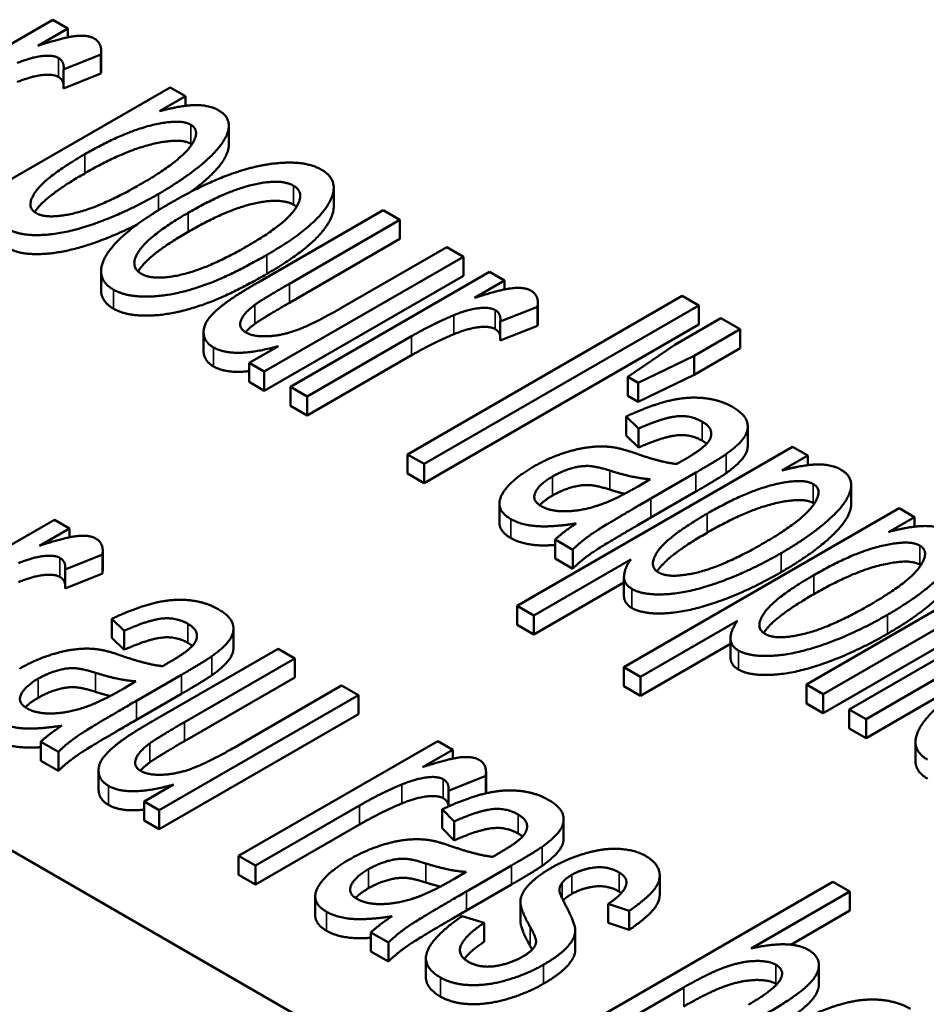
# Paper-space layout 'Layout1' of a CAD drawing. Units: inches. Extents: x 0 to 16.4, y 0 to 10.4.
# Drawn here: x 10.3 to 10.3, y 1.4 to 1.5 of the extents above; entities that cross this region are included whole.
import ezdxf

# ---------------------------------------------------------------- set-up
doc = ezdxf.new("R2010")
doc.units = ezdxf.units.IN
doc.header["$MEASUREMENT"] = 0
doc.layers.add('Viewport6ForCustomObjects_0', color=7, linetype='Continuous')
doc.layers.add('Visible (ANSI)', color=7, linetype='Continuous', lineweight=50)
doc.layers.add('Visible Narrow (ANSI)', color=7, linetype='Continuous', lineweight=35)

# ---------------------------------------------------------------- blocks, each defined once
blk = doc.blocks.new('CustomObjectsInViewport6_0')
at = {"layer": 'Visible (ANSI)'}
for p, q in [((-10013.71144, -10007.06212), (-10013.83958, -10007.1361)), ((-10013.72115, -10007.07893), (-10013.70174, -10007.06772)), ((-10013.70174, -10007.06772), (-10013.71144, -10007.06212)), ((-10013.70174, -10007.07345), (-10013.70174, -10007.06772)), ((-10013.70457, -10007.0941), (-10013.68059, -10007.0846)), ((-10013.68059, -10007.09685), (-10013.68059, -10007.0846)), ((-10013.68037, -10007.09438), (-10013.68037, -10007.08213)), ((-10013.70457, -10007.10634), (-10013.70457, -10007.0941)), ((-10013.68059, -10007.09685), (-10013.70457, -10007.10634)), ((-10013.63599, -10007.10569), (-10013.81317, -10007.20798)), ((-10013.62615, -10007.11137), (-10013.63599, -10007.10569)), ((-10013.64286, -10007.12101), (-10013.62615, -10007.11137)), ((-10013.62615, -10007.11757), (-10013.62615, -10007.11137)), ((-10013.59822, -10007.14258), (-10013.59822, -10007.13033)), ((-10011.83997, -10008.69265), (-10014.51283, -10007.14947)), ((-10013.53071, -10007.18255), (-10013.53071, -10007.1703)), ((-10013.49896, -10007.1848), (-10013.57832, -10007.23062)), ((-10013.48818, -10007.19102), (-10013.49896, -10007.1848)), ((-10013.55919, -10007.23202), (-10013.48818, -10007.19102)), ((-10013.48818, -10007.20327), (-10013.48818, -10007.19102)), ((-10013.48818, -10007.20327), (-10013.55919, -10007.24427)), ((-10013.458, -10007.20845), (-10013.52658, -10007.24804)), ((-10013.44722, -10007.21467), (-10013.458, -10007.20845)), ((-10013.57536, -10007.28865), (-10013.44722, -10007.21467)), ((-10013.44722, -10007.22692), (-10013.44722, -10007.21467)), ((-10013.68046, -10007.2363), (-10013.68046, -10007.22405)), ((-10013.43038, -10007.2244), (-10013.55852, -10007.29838)), ((-10013.42068, -10007.23), (-10013.43038, -10007.2244)), ((-10013.44722, -10007.22692), (-10013.57536, -10007.3009)), ((-10013.44008, -10007.2412), (-10013.42068, -10007.23)), ((-10013.42068, -10007.23572), (-10013.42068, -10007.23)), ((-10013.30642, -10007.2398), (-10013.4832, -10007.34186)), ((-10013.39931, -10007.25665), (-10013.39931, -10007.2444)), ((-10013.29564, -10007.24602), (-10013.30642, -10007.2398)), ((-10013.47242, -10007.34808), (-10013.29564, -10007.24602)), ((-10013.42351, -10007.25637), (-10013.39952, -10007.24688)), ((-10013.39952, -10007.25912), (-10013.39952, -10007.24688)), ((-10013.29564, -10007.25827), (-10013.29564, -10007.24602)), ((-10013.42351, -10007.26862), (-10013.42351, -10007.25637)), ((-10013.28149, -10007.25419), (-10013.31114, -10007.2713)), ((-10013.2691, -10007.26135), (-10013.28149, -10007.25419)), ((-10013.61444, -10007.27534), (-10013.61444, -10007.26309)), ((-10013.29564, -10007.25827), (-10013.47242, -10007.36033)), ((-10013.39952, -10007.25912), (-10013.42351, -10007.26862)), ((-10013.29874, -10007.27846), (-10013.2691, -10007.26135)), ((-10013.2691, -10007.27359), (-10013.2691, -10007.26135)), ((-10013.54774, -10007.3046), (-10013.48064, -10007.26586)), ((-10013.5662, -10007.27216), (-10013.58506, -10007.28305)), ((-10013.31114, -10007.2713), (-10013.34132, -10007.292)), ((-10013.2691, -10007.27359), (-10013.29874, -10007.29071)), ((-10013.58506, -10007.2953), (-10013.58506, -10007.28305)), ((-10013.58506, -10007.28305), (-10013.57536, -10007.28865)), ((-10013.48064, -10007.27811), (-10013.54774, -10007.31685)), ((-10013.33472, -10007.29581), (-10013.29874, -10007.27846)), ((-10013.29874, -10007.29071), (-10013.29874, -10007.27846)), ((-10013.57536, -10007.3009), (-10013.57536, -10007.28865)), ((-10013.57536, -10007.3009), (-10013.58506, -10007.2953)), ((-10013.34132, -10007.30424), (-10013.34132, -10007.292)), ((-10013.34132, -10007.292), (-10013.33472, -10007.29581)), ((-10013.29874, -10007.29071), (-10013.33472, -10007.30806)), ((-10013.33472, -10007.30806), (-10013.33472, -10007.29581)), ((-10013.55852, -10007.31062), (-10013.55852, -10007.29838)), ((-10013.55852, -10007.29838), (-10013.54774, -10007.3046)), ((-10013.54774, -10007.31685), (-10013.54774, -10007.3046)), ((-10013.33472, -10007.30806), (-10013.34132, -10007.30424)), ((-10013.54774, -10007.31685), (-10013.55852, -10007.31062)), ((-10013.3424, -10007.32976), (-10013.3424, -10007.31751)), ((-10013.3424, -10007.31751), (-10013.33458, -10007.32529)), ((-10013.33458, -10007.33754), (-10013.33458, -10007.32529)), ((-10013.26424, -10007.33631), (-10013.26424, -10007.32406)), ((-10013.33458, -10007.33754), (-10013.3424, -10007.32976)), ((-10013.23541, -10007.33696), (-10013.41259, -10007.43926)), ((-10013.22558, -10007.34264), (-10013.23541, -10007.33696)), ((-10013.4832, -10007.35411), (-10013.4832, -10007.34186)), ((-10013.4832, -10007.34186), (-10013.47242, -10007.34808)), ((-10013.24228, -10007.35228), (-10013.22558, -10007.34264)), ((-10013.22558, -10007.34884), (-10013.22558, -10007.34264)), ((-10013.47242, -10007.36033), (-10013.47242, -10007.34808)), ((-10013.47242, -10007.36033), (-10013.4832, -10007.35411)), ((-10013.32704, -10007.35781), (-10013.33485, -10007.36248)), ((-10013.32663, -10007.37033), (-10013.29766, -10007.35361)), ((-10013.19764, -10007.37385), (-10013.19764, -10007.3616)), ((-10013.29766, -10007.36585), (-10013.32663, -10007.38258)), ((-10013.42406, -10007.3858), (-10013.42406, -10007.37355)), ((-10013.16683, -10007.37656), (-10013.34401, -10007.47885)), ((-10013.157, -10007.38223), (-10013.16683, -10007.37656)), ((-10013.71046, -10007.38392), (-10013.8386, -10007.4579)), ((-10013.70076, -10007.38952), (-10013.71046, -10007.38392)), ((-10013.1737, -10007.39188), (-10013.157, -10007.38223)), ((-10013.157, -10007.38844), (-10013.157, -10007.38223)), ((-10013.72016, -10007.40072), (-10013.70076, -10007.38952)), ((-10013.70076, -10007.39525), (-10013.70076, -10007.38952)), ((-10013.04974, -10007.38799), (-10013.22652, -10007.49005)), ((-10013.38821, -10007.40895), (-10013.38821, -10007.3967)), ((-10013.38821, -10007.3967), (-10013.37689, -10007.40324)), ((-10013.21574, -10007.49628), (-10013.03896, -10007.39421)), ((-10013.37689, -10007.41549), (-10013.37689, -10007.40324)), ((-10013.70359, -10007.41589), (-10013.6796, -10007.4064)), ((-10013.6796, -10007.41865), (-10013.6796, -10007.4064)), ((-10013.67939, -10007.41618), (-10013.67939, -10007.40393)), ((-10013.40182, -10007.44548), (-10013.33943, -10007.40946)), ((-10013.37689, -10007.41549), (-10013.38821, -10007.40895)), ((-10013.03896, -10007.40646), (-10013.21574, -10007.50852)), ((-10013.70359, -10007.42814), (-10013.70359, -10007.41589)), ((-10013.6796, -10007.41865), (-10013.70359, -10007.42814)), ((-10013.34389, -10007.43301), (-10013.34389, -10007.42076)), ((-10013.34389, -10007.42428), (-10013.40182, -10007.45773)), ((-10013.07076, -10007.43202), (-10013.1989, -10007.506)), ((-10013.41259, -10007.4515), (-10013.41259, -10007.43926)), ((-10013.41259, -10007.43926), (-10013.40182, -10007.44548)), ((-10013.18812, -10007.51222), (-10013.05998, -10007.43824)), ((-10013.67341, -10007.45988), (-10013.67341, -10007.44763)), ((-10013.67341, -10007.44763), (-10013.66559, -10007.45541)), ((-10013.40182, -10007.45773), (-10013.40182, -10007.44548)), ((-10013.59525, -10007.46643), (-10013.59525, -10007.45419)), ((-10013.40182, -10007.45773), (-10013.41259, -10007.4515)), ((-10013.33323, -10007.48507), (-10013.27085, -10007.44906)), ((-10013.05998, -10007.45049), (-10013.18812, -10007.52447)), ((-10013.66559, -10007.46766), (-10013.67341, -10007.45988)), ((-10013.66559, -10007.46766), (-10013.66559, -10007.45541)), ((-10013.27531, -10007.4726), (-10013.27531, -10007.46035)), ((-10013.56656, -10007.467), (-10013.64592, -10007.51282)), ((-10013.55578, -10007.47323), (-10013.56656, -10007.467)), ((-10013.27531, -10007.46388), (-10013.33323, -10007.49732)), ((-10013.62679, -10007.51422), (-10013.55578, -10007.47323)), ((-10013.55578, -10007.48547), (-10013.55578, -10007.47323)), ((-10013.34401, -10007.4911), (-10013.34401, -10007.47885)), ((-10013.34401, -10007.47885), (-10013.33323, -10007.48507)), ((-10013.65764, -10007.50045), (-10013.62867, -10007.48373)), ((-10013.55578, -10007.48547), (-10013.62679, -10007.52647)), ((-10013.33323, -10007.49732), (-10013.33323, -10007.48507)), ((-10013.65805, -10007.48793), (-10013.66586, -10007.4926)), ((-10013.5256, -10007.49065), (-10013.59418, -10007.53025)), ((-10013.51482, -10007.49687), (-10013.5256, -10007.49065)), ((-10013.33323, -10007.49732), (-10013.34401, -10007.4911)), ((-10013.22652, -10007.5023), (-10013.22652, -10007.49005)), ((-10013.22652, -10007.49005), (-10013.21574, -10007.49628)), ((-10013.62867, -10007.49598), (-10013.65764, -10007.5127)), ((-10013.64296, -10007.57085), (-10013.51482, -10007.49687)), ((-10013.51482, -10007.50912), (-10013.51482, -10007.49687)), ((-10013.21574, -10007.50852), (-10013.21574, -10007.49628)), ((-10013.21574, -10007.50852), (-10013.22652, -10007.5023)), ((-10013.51482, -10007.50912), (-10013.64296, -10007.5831)), ((-10013.1989, -10007.51825), (-10013.1989, -10007.506)), ((-10013.1989, -10007.506), (-10013.18812, -10007.51222)), ((-10013.18812, -10007.52447), (-10013.18812, -10007.51222)), ((-10013.18812, -10007.52447), (-10013.1989, -10007.51825)), ((-10013.71922, -10007.53907), (-10013.71922, -10007.52682)), ((-10013.71922, -10007.52682), (-10013.7079, -10007.53336)), ((-10013.46375, -10007.52636), (-10013.59189, -10007.60034)), ((-10013.45405, -10007.53196), (-10013.46375, -10007.52636)), ((-10013.15628, -10007.53925), (-10013.15628, -10007.527)), ((-10013.7079, -10007.54561), (-10013.7079, -10007.53336)), ((-10013.47346, -10007.54316), (-10013.45405, -10007.53196)), ((-10013.45405, -10007.53769), (-10013.45405, -10007.53196)), ((-10013.7079, -10007.54561), (-10013.71922, -10007.53907)), ((-10013.68204, -10007.55754), (-10013.68204, -10007.54529)), ((-10013.45688, -10007.55833), (-10013.4329, -10007.54884)), ((-10013.4329, -10007.56006), (-10013.4329, -10007.54884)), ((-10013.43268, -10007.55861), (-10013.43268, -10007.54637)), ((-10013.63379, -10007.55436), (-10013.65266, -10007.56525)), ((-10013.45688, -10007.56848), (-10013.45688, -10007.55833)), ((-10013.65266, -10007.5775), (-10013.65266, -10007.56525)), ((-10013.65266, -10007.56525), (-10013.64296, -10007.57085)), ((-10013.58111, -10007.60656), (-10013.51401, -10007.56782)), ((-10013.64296, -10007.5831), (-10013.64296, -10007.57085)), ((-10013.46092, -10007.58256), (-10013.46092, -10007.57031)), ((-10013.46092, -10007.57031), (-10013.45311, -10007.57809)), ((-10013.64296, -10007.5831), (-10013.65266, -10007.5775)), ((-10013.51401, -10007.58007), (-10013.58111, -10007.61881)), ((-10013.45311, -10007.59034), (-10013.45311, -10007.57809)), ((-10013.38277, -10007.58911), (-10013.38277, -10007.57686)), ((-10013.45311, -10007.59034), (-10013.46092, -10007.58256)), ((-10013.59189, -10007.61258), (-10013.59189, -10007.60034)), ((-10013.59189, -10007.60034), (-10013.58111, -10007.60656)), ((-10013.44516, -10007.62313), (-10013.41619, -10007.6064)), ((-10013.58111, -10007.61881), (-10013.59189, -10007.61258)), ((-10013.58111, -10007.61881), (-10013.58111, -10007.60656)), ((-10013.44556, -10007.61061), (-10013.45338, -10007.61527)), ((-10013.41619, -10007.61865), (-10013.44516, -10007.63538)), ((-10013.20937, -10007.61706), (-10013.38614, -10007.71912)), ((-10013.3209, -10007.62529), (-10013.3209, -10007.61304)), ((-10013.19859, -10007.62329), (-10013.20937, -10007.61706)), ((-10013.26205, -10007.65993), (-10013.19859, -10007.62329)), ((-10013.19859, -10007.63553), (-10013.19859, -10007.62329)), ((-10013.54259, -10007.6386), (-10013.54259, -10007.62635)), ((-10013.41055, -10007.64204), (-10013.41055, -10007.62979)), ((-10013.35408, -10007.64347), (-10013.35408, -10007.63122)), ((-10013.35408, -10007.63122), (-10013.3406, -10007.63573)), ((-10013.3406, -10007.64798), (-10013.3406, -10007.63573)), ((-10013.19859, -10007.63553), (-10013.23655, -10007.65745)), ((-10013.43398, -10007.64343), (-10013.44812, -10007.63916)), ((-10013.43398, -10007.65568), (-10013.43398, -10007.64343)), ((-10013.3406, -10007.64798), (-10013.35408, -10007.64347)), ((-10013.50674, -10007.66175), (-10013.50674, -10007.6495)), ((-10013.50674, -10007.6495), (-10013.49542, -10007.65604)), ((-10013.37523, -10007.66062), (-10013.37523, -10007.64838)), ((-10013.49542, -10007.66828), (-10013.49542, -10007.65604)), ((-10013.49542, -10007.66828), (-10013.50674, -10007.66175)), ((-10013.47137, -10007.67839), (-10013.47137, -10007.66614)), ((-10013.21845, -10007.68285), (-10013.21845, -10007.67061)), ((-10013.37537, -10007.72535), (-10013.3053, -10007.6849))]:
    blk.add_line(p, q, dxfattribs=at)
for points in [[(-10013.6849, -10007.07418), (-10013.68881, -10007.07193), (-10013.70376, -10007.07325), (-10013.72115, -10007.07893)], [(-10013.68059, -10007.0846), (-10013.67938, -10007.07737), (-10013.6849, -10007.07418)], [(-10013.73448, -10007.09005), (-10013.72573, -10007.08639), (-10013.71144, -10007.08468), (-10013.70794, -10007.08671)], [(-10013.70794, -10007.08671), (-10013.7039, -10007.08904), (-10013.70457, -10007.0941)], [(-10013.70794, -10007.09895), (-10013.71144, -10007.09693), (-10013.72573, -10007.09864), (-10013.73448, -10007.1023)], [(-10013.70457, -10007.10368), (-10013.70505, -10007.10062), (-10013.70794, -10007.09895)], [(-10013.68037, -10007.09438), (-10013.68037, -10007.09555), (-10013.68059, -10007.09685)], [(-10013.60473, -10007.12047), (-10013.61093, -10007.11689), (-10013.62952, -10007.11736), (-10013.64286, -10007.12101)], [(-10013.6434, -10007.17422), (-10013.62508, -10007.16364), (-10013.60082, -10007.14217), (-10013.59651, -10007.12521), (-10013.60473, -10007.12047)], [(-10013.69096, -10007.14878), (-10013.66617, -10007.13447), (-10013.62966, -10007.12568), (-10013.62265, -10007.12972)], [(-10013.62265, -10007.12972), (-10013.61578, -10007.13369), (-10013.63006, -10007.15361), (-10013.65458, -10007.16776)], [(-10013.62265, -10007.14197), (-10013.62966, -10007.13793), (-10013.66617, -10007.14672), (-10013.69096, -10007.16103)], [(-10013.62204, -10007.14236), (-10013.62233, -10007.14216), (-10013.62265, -10007.14197)], [(-10013.72222, -10007.18659), (-10013.72936, -10007.18247), (-10013.71576, -10007.1631), (-10013.69096, -10007.14878)], [(-10013.57307, -10007.15524), (-10013.60002, -10007.15944), (-10013.63545, -10007.1799)], [(-10013.53857, -10007.15866), (-10013.55043, -10007.15182), (-10013.57307, -10007.15524)], [(-10013.57374, -10007.21351), (-10013.54329, -10007.19592), (-10013.52537, -10007.16629), (-10013.53857, -10007.15866)], [(-10013.65458, -10007.16776), (-10013.68018, -10007.18254), (-10013.71495, -10007.19079), (-10013.72222, -10007.18659)], [(-10013.6244, -10007.18643), (-10013.59975, -10007.1722), (-10013.56471, -10007.16426), (-10013.55649, -10007.16901)], [(-10013.55649, -10007.16901), (-10013.54855, -10007.1736), (-10013.56229, -10007.19398), (-10013.586, -10007.20767)], [(-10013.73933, -10007.19725), (-10013.73192, -10007.20153), (-10013.70174, -10007.19966), (-10013.66307, -10007.18558), (-10013.6434, -10007.17422)], [(-10013.63545, -10007.1799), (-10013.66792, -10007.19865), (-10013.68584, -10007.22813), (-10013.67237, -10007.23591)], [(-10013.55649, -10007.18126), (-10013.56471, -10007.17651), (-10013.59975, -10007.18445), (-10013.6244, -10007.19868)], [(-10013.55464, -10007.18258), (-10013.55544, -10007.18187), (-10013.55649, -10007.18126)], [(-10013.65458, -10007.22564), (-10013.6628, -10007.2209), (-10013.64893, -10007.20059), (-10013.6244, -10007.18643)], [(-10013.67237, -10007.23591), (-10013.66402, -10007.24073), (-10013.63424, -10007.23988), (-10013.5984, -10007.22774), (-10013.57374, -10007.21351)], [(-10013.586, -10007.20767), (-10013.6112, -10007.22222), (-10013.6465, -10007.23031), (-10013.65458, -10007.22564)], [(-10013.57374, -10007.22575), (-10013.5984, -10007.23999), (-10013.63424, -10007.25212), (-10013.66402, -10007.25298), (-10013.67237, -10007.24816)], [(-10013.57832, -10007.23062), (-10013.5922, -10007.23863), (-10013.59786, -10007.24268)], [(-10013.58142, -10007.24563), (-10013.57617, -10007.24182), (-10013.55919, -10007.23202)], [(-10013.67237, -10007.24816), (-10013.68046, -10007.24348), (-10013.68046, -10007.2363)], [(-10013.40384, -10007.23645), (-10013.40774, -10007.2342), (-10013.4227, -10007.23552), (-10013.44008, -10007.2412)], [(-10013.39952, -10007.24688), (-10013.39831, -10007.23964), (-10013.40384, -10007.23645)], [(-10013.59786, -10007.24268), (-10013.60648, -10007.24874), (-10013.61497, -10007.25909), (-10013.61376, -10007.26975), (-10013.6081, -10007.27302)], [(-10013.55919, -10007.24427), (-10013.57617, -10007.25407), (-10013.58142, -10007.25788)], [(-10013.58722, -10007.26345), (-10013.59207, -10007.26065), (-10013.58897, -10007.25123), (-10013.58142, -10007.24563)], [(-10013.52658, -10007.24804), (-10013.54302, -10007.25753), (-10013.56377, -10007.26547), (-10013.58236, -10007.26625), (-10013.58722, -10007.26345)], [(-10013.45342, -10007.25232), (-10013.44466, -10007.24867), (-10013.43038, -10007.24696), (-10013.42688, -10007.24898)], [(-10013.42688, -10007.24898), (-10013.42283, -10007.25131), (-10013.42351, -10007.25637)], [(-10013.58142, -10007.25788), (-10013.58521, -10007.26069), (-10013.58749, -10007.26328)], [(-10013.48064, -10007.26586), (-10013.46689, -10007.25792), (-10013.45342, -10007.25232)], [(-10013.39931, -10007.25665), (-10013.39931, -10007.25782), (-10013.39952, -10007.25912)], [(-10013.42688, -10007.26123), (-10013.43038, -10007.2592), (-10013.44466, -10007.26091), (-10013.45342, -10007.26457)], [(-10013.42351, -10007.26595), (-10013.42399, -10007.26289), (-10013.42688, -10007.26123)], [(-10013.45342, -10007.26457), (-10013.46689, -10007.27017), (-10013.48064, -10007.27811)], [(-10013.6081, -10007.27302), (-10013.5953, -10007.28041), (-10013.5662, -10007.27216)], [(-10013.58506, -10007.28832), (-10013.59991, -10007.28999), (-10013.6081, -10007.28526)], [(-10013.27408, -10007.31137), (-10013.2823, -10007.30662), (-10013.30386, -10007.3046), (-10013.3273, -10007.31051), (-10013.3424, -10007.31751)], [(-10013.27813, -10007.3417), (-10013.27018, -10007.33603), (-10013.2633, -10007.32646), (-10013.26586, -10007.31611), (-10013.27408, -10007.31137)], [(-10013.33458, -10007.32529), (-10013.31922, -10007.31845), (-10013.30117, -10007.31642), (-10013.29349, -10007.32086)], [(-10013.29349, -10007.32086), (-10013.2854, -10007.32552), (-10013.28863, -10007.33221)], [(-10013.29349, -10007.3331), (-10013.30117, -10007.32867), (-10013.31922, -10007.33069), (-10013.33458, -10007.33754)], [(-10013.28863, -10007.33221), (-10013.29093, -10007.33712), (-10013.30426, -10007.34482)], [(-10013.29068, -10007.33507), (-10013.29185, -10007.33405), (-10013.29349, -10007.3331)], [(-10013.34981, -10007.3375), (-10013.35641, -10007.33634), (-10013.37271, -10007.33782), (-10013.39252, -10007.34427), (-10013.40195, -10007.34972)], [(-10013.33674, -10007.34116), (-10013.34482, -10007.33836), (-10013.34981, -10007.3375)], [(-10013.30992, -10007.34808), (-10013.32057, -10007.34692), (-10013.33674, -10007.34116)], [(-10013.30426, -10007.34482), (-10013.30548, -10007.34552), (-10013.30992, -10007.34808)], [(-10013.29766, -10007.35361), (-10013.28325, -10007.34528), (-10013.27813, -10007.3417)], [(-10013.40195, -10007.34972), (-10013.41798, -10007.35897), (-10013.42728, -10007.37741), (-10013.41677, -10007.38348)], [(-10013.38982, -10007.3561), (-10013.38416, -10007.35283), (-10013.3719, -10007.34917), (-10013.36153, -10007.34956), (-10013.35291, -10007.35236)], [(-10013.35291, -10007.35236), (-10013.33781, -10007.35719), (-10013.32704, -10007.35781)], [(-10013.24282, -10007.40549), (-10013.2245, -10007.39491), (-10013.20025, -10007.37344), (-10013.19594, -10007.35649), (-10013.20415, -10007.35174)], [(-10013.20415, -10007.35174), (-10013.21035, -10007.34816), (-10013.22895, -10007.34863), (-10013.24228, -10007.35228)], [(-10013.3971, -10007.37523), (-10013.40343, -10007.37158), (-10013.39845, -10007.36107), (-10013.38982, -10007.3561)], [(-10013.27813, -10007.35395), (-10013.28325, -10007.35753), (-10013.29766, -10007.36585)], [(-10013.29039, -10007.38006), (-10013.26559, -10007.36574), (-10013.22908, -10007.35695), (-10013.22207, -10007.361)], [(-10013.35291, -10007.36461), (-10013.36153, -10007.36181), (-10013.3719, -10007.36142), (-10013.38416, -10007.36508), (-10013.38982, -10007.36834)], [(-10013.33485, -10007.36248), (-10013.34913, -10007.37072), (-10013.35829, -10007.37399)], [(-10013.34357, -10007.3673), (-10013.34801, -10007.36617), (-10013.35291, -10007.36461)], [(-10013.22207, -10007.361), (-10013.2152, -10007.36496), (-10013.22948, -10007.38488), (-10013.25401, -10007.39904)], [(-10013.38982, -10007.36834), (-10013.39514, -10007.37141), (-10013.39813, -10007.37459)], [(-10013.37689, -10007.40324), (-10013.3715, -10007.39779), (-10013.35681, -10007.38776), (-10013.32663, -10007.37033)], [(-10013.22207, -10007.37324), (-10013.22908, -10007.3692), (-10013.26559, -10007.37799), (-10013.29039, -10007.3923)], [(-10013.35829, -10007.37399), (-10013.37015, -10007.37819), (-10013.3909, -10007.37881), (-10013.3971, -10007.37523)], [(-10013.22146, -10007.37363), (-10013.22175, -10007.37343), (-10013.22207, -10007.37324)], [(-10013.41677, -10007.38348), (-10013.4103, -10007.38721), (-10013.39077, -10007.38885), (-10013.3746, -10007.38636)], [(-10013.32663, -10007.38258), (-10013.35681, -10007.4), (-10013.3715, -10007.41004), (-10013.37689, -10007.41549)], [(-10013.32165, -10007.41786), (-10013.32879, -10007.41374), (-10013.31518, -10007.39437), (-10013.29039, -10007.38006)], [(-10013.41677, -10007.39573), (-10013.42406, -10007.39152), (-10013.42406, -10007.3858)], [(-10013.3746, -10007.38636), (-10013.38309, -10007.39188), (-10013.38821, -10007.3967)], [(-10013.13557, -10007.39134), (-10013.14177, -10007.38776), (-10013.16036, -10007.38822), (-10013.1737, -10007.39188)], [(-10013.68392, -10007.39598), (-10013.68782, -10007.39372), (-10013.70278, -10007.39505), (-10013.72016, -10007.40072)], [(-10013.6796, -10007.4064), (-10013.67839, -10007.39917), (-10013.68392, -10007.39598)], [(-10013.17424, -10007.44509), (-10013.15592, -10007.43451), (-10013.13166, -10007.41304), (-10013.12735, -10007.39608), (-10013.13557, -10007.39134)], [(-10013.25401, -10007.39904), (-10013.27961, -10007.41382), (-10013.31437, -10007.42206), (-10013.32165, -10007.41786)], [(-10013.2218, -10007.41965), (-10013.19701, -10007.40534), (-10013.1605, -10007.39655), (-10013.15349, -10007.40059)], [(-10013.15349, -10007.40059), (-10013.14662, -10007.40456), (-10013.1609, -10007.42447), (-10013.18543, -10007.43863)], [(-10013.7335, -10007.41185), (-10013.72474, -10007.40819), (-10013.71046, -10007.40648), (-10013.70696, -10007.4085)], [(-10013.70696, -10007.4085), (-10013.70291, -10007.41084), (-10013.70359, -10007.41589)], [(-10013.33943, -10007.40946), (-10013.34361, -10007.41514), (-10013.34415, -10007.42541), (-10013.33876, -10007.42852)], [(-10013.33876, -10007.42852), (-10013.33135, -10007.4328), (-10013.30117, -10007.43093), (-10013.2625, -10007.41685), (-10013.24282, -10007.40549)], [(-10013.67939, -10007.41618), (-10013.67939, -10007.41735), (-10013.6796, -10007.41865)], [(-10013.15349, -10007.41284), (-10013.1605, -10007.4088), (-10013.19701, -10007.41759), (-10013.2218, -10007.4319)], [(-10013.15288, -10007.41323), (-10013.15317, -10007.41303), (-10013.15349, -10007.41284)], [(-10013.70696, -10007.42075), (-10013.71046, -10007.41873), (-10013.72474, -10007.42044), (-10013.7335, -10007.4241)], [(-10013.70359, -10007.42547), (-10013.70407, -10007.42242), (-10013.70696, -10007.42075)], [(-10013.24282, -10007.41774), (-10013.2625, -10007.4291), (-10013.30117, -10007.44318), (-10013.33135, -10007.44505), (-10013.33876, -10007.44077)], [(-10013.25306, -10007.45746), (-10013.26021, -10007.45334), (-10013.2466, -10007.43397), (-10013.2218, -10007.41965)], [(-10013.33876, -10007.44077), (-10013.34389, -10007.4378), (-10013.34389, -10007.43301)], [(-10013.60509, -10007.44149), (-10013.61331, -10007.43674), (-10013.63487, -10007.43472), (-10013.65832, -10007.44063), (-10013.67341, -10007.44763)], [(-10013.60914, -10007.47183), (-10013.60119, -10007.46615), (-10013.59432, -10007.45658), (-10013.59688, -10007.44623), (-10013.60509, -10007.44149)], [(-10013.18543, -10007.43863), (-10013.21103, -10007.45341), (-10013.24579, -10007.46166), (-10013.25306, -10007.45746)], [(-10013.66559, -10007.45541), (-10013.65023, -10007.44857), (-10013.63218, -10007.44654), (-10013.6245, -10007.45098)], [(-10013.27018, -10007.46812), (-10013.26277, -10007.47239), (-10013.23258, -10007.47053), (-10013.19391, -10007.45645), (-10013.17424, -10007.44509)], [(-10013.6245, -10007.45098), (-10013.61641, -10007.45565), (-10013.61965, -10007.46234)], [(-10013.27085, -10007.44906), (-10013.27503, -10007.45474), (-10013.27557, -10007.465), (-10013.27018, -10007.46812)], [(-10013.6245, -10007.46323), (-10013.63218, -10007.45879), (-10013.65023, -10007.46081), (-10013.66559, -10007.46766)], [(-10013.17424, -10007.45734), (-10013.19391, -10007.46869), (-10013.23258, -10007.48277), (-10013.26277, -10007.48464), (-10013.27018, -10007.48036)], [(-10013.68082, -10007.46763), (-10013.68742, -10007.46646), (-10013.70372, -10007.46794), (-10013.72353, -10007.47439), (-10013.73296, -10007.47984)], [(-10013.61965, -10007.46234), (-10013.62194, -10007.46724), (-10013.63528, -10007.47494)], [(-10013.62169, -10007.46519), (-10013.62287, -10007.46417), (-10013.6245, -10007.46323)], [(-10013.66775, -10007.47128), (-10013.67583, -10007.46848), (-10013.68082, -10007.46763)], [(-10013.64093, -10007.4782), (-10013.65158, -10007.47704), (-10013.66775, -10007.47128)], [(-10013.62867, -10007.48373), (-10013.61426, -10007.4754), (-10013.60914, -10007.47183)], [(-10013.27018, -10007.48036), (-10013.27531, -10007.4774), (-10013.27531, -10007.4726)], [(-10013.72083, -10007.48622), (-10013.71518, -10007.48295), (-10013.70291, -10007.47929), (-10013.69254, -10007.47968), (-10013.68392, -10007.48248)], [(-10013.63528, -10007.47494), (-10013.63649, -10007.47564), (-10013.64093, -10007.4782)], [(-10013.68392, -10007.48248), (-10013.66883, -10007.48731), (-10013.65805, -10007.48793)], [(-10013.60914, -10007.48407), (-10013.61426, -10007.48765), (-10013.62867, -10007.49598)], [(-10013.11118, -10007.48321), (-10013.14325, -10007.50172), (-10013.16171, -10007.53074), (-10013.14851, -10007.53836)], [(-10013.72811, -10007.50535), (-10013.73444, -10007.5017), (-10013.72946, -10007.4912), (-10013.72083, -10007.48622)], [(-10013.68392, -10007.49473), (-10013.69254, -10007.49193), (-10013.70291, -10007.49154), (-10013.71518, -10007.4952), (-10013.72083, -10007.49846)], [(-10013.72083, -10007.49846), (-10013.72615, -10007.50154), (-10013.72914, -10007.50471)], [(-10013.66586, -10007.4926), (-10013.68014, -10007.50084), (-10013.68931, -10007.50411)], [(-10013.67458, -10007.49742), (-10013.67902, -10007.4963), (-10013.68392, -10007.49473)], [(-10013.68931, -10007.50411), (-10013.70116, -10007.50831), (-10013.72191, -10007.50893), (-10013.72811, -10007.50535)], [(-10013.7079, -10007.53336), (-10013.70251, -10007.52791), (-10013.68782, -10007.51788), (-10013.65764, -10007.50045)], [(-10013.74778, -10007.5136), (-10013.74132, -10007.51733), (-10013.72178, -10007.51897), (-10013.70561, -10007.51648)], [(-10013.70561, -10007.51648), (-10013.7141, -10007.522), (-10013.71922, -10007.52682)], [(-10013.65764, -10007.5127), (-10013.68782, -10007.53013), (-10013.70251, -10007.54016), (-10013.7079, -10007.54561)], [(-10013.64592, -10007.51282), (-10013.6598, -10007.52083), (-10013.66546, -10007.52488)], [(-10013.64902, -10007.52784), (-10013.64376, -10007.52402), (-10013.62679, -10007.51422)], [(-10013.66546, -10007.52488), (-10013.67408, -10007.53095), (-10013.68257, -10007.54129), (-10013.68136, -10007.55195), (-10013.6757, -10007.55522)], [(-10013.65481, -10007.54565), (-10013.65966, -10007.54285), (-10013.65656, -10007.53344), (-10013.64902, -10007.52784)], [(-10013.59418, -10007.53025), (-10013.61062, -10007.53974), (-10013.63137, -10007.54767), (-10013.64996, -10007.54845), (-10013.65481, -10007.54565)], [(-10013.62679, -10007.52647), (-10013.64376, -10007.53627), (-10013.64902, -10007.54008)], [(-10013.43721, -10007.53842), (-10013.44112, -10007.53616), (-10013.45607, -10007.53748), (-10013.47346, -10007.54316)], [(-10013.64902, -10007.54008), (-10013.65281, -10007.5429), (-10013.65509, -10007.54549)], [(-10013.4329, -10007.54884), (-10013.43169, -10007.5416), (-10013.43721, -10007.53842)], [(-10013.14851, -10007.55061), (-10013.15628, -10007.54612), (-10013.15628, -10007.53925)], [(-10013.6757, -10007.55522), (-10013.6629, -10007.56261), (-10013.63379, -10007.55436)], [(-10013.51401, -10007.56782), (-10013.50027, -10007.55989), (-10013.48679, -10007.55428)], [(-10013.48679, -10007.55428), (-10013.47804, -10007.55063), (-10013.46375, -10007.54892), (-10013.46025, -10007.55094)], [(-10013.46025, -10007.55094), (-10013.45621, -10007.55327), (-10013.45688, -10007.55833)], [(-10013.46025, -10007.56319), (-10013.46375, -10007.56116), (-10013.47804, -10007.56288), (-10013.48679, -10007.56653)], [(-10013.39261, -10007.56416), (-10013.40083, -10007.55942), (-10013.42239, -10007.5574), (-10013.44583, -10007.56331), (-10013.46092, -10007.57031)], [(-10013.43268, -10007.55861), (-10013.43268, -10007.5593), (-10013.43275, -10007.56002)], [(-10013.65266, -10007.57052), (-10013.66751, -10007.57219), (-10013.6757, -10007.56747)], [(-10013.48679, -10007.56653), (-10013.50027, -10007.57213), (-10013.51401, -10007.58007)], [(-10013.45688, -10007.56791), (-10013.45736, -10007.56485), (-10013.46025, -10007.56319)], [(-10013.39665, -10007.5945), (-10013.3887, -10007.58882), (-10013.38183, -10007.57926), (-10013.38439, -10007.56891), (-10013.39261, -10007.56416)], [(-10013.45311, -10007.57809), (-10013.43775, -10007.57124), (-10013.41969, -10007.56922), (-10013.41201, -10007.57365)], [(-10013.41201, -10007.57365), (-10013.40393, -10007.57832), (-10013.40716, -10007.58501)], [(-10013.41201, -10007.5859), (-10013.41969, -10007.58147), (-10013.43775, -10007.58349), (-10013.45311, -10007.59034)], [(-10013.40716, -10007.58501), (-10013.40945, -10007.58991), (-10013.42279, -10007.59761)], [(-10013.40921, -10007.58787), (-10013.41038, -10007.58684), (-10013.41201, -10007.5859)], [(-10013.46834, -10007.5903), (-10013.47494, -10007.58914), (-10013.49124, -10007.59061), (-10013.51105, -10007.59707), (-10013.52048, -10007.60252)], [(-10013.45527, -10007.59396), (-10013.46335, -10007.59116), (-10013.46834, -10007.5903)], [(-10013.42845, -10007.60088), (-10013.4391, -10007.59971), (-10013.45527, -10007.59396)], [(-10013.42279, -10007.59761), (-10013.42401, -10007.59831), (-10013.42845, -10007.60088)], [(-10013.41619, -10007.6064), (-10013.40177, -10007.59808), (-10013.39665, -10007.5945)], [(-10013.35529, -10007.59598), (-10013.36351, -10007.59684), (-10013.38197, -10007.60298), (-10013.39059, -10007.60796)], [(-10013.33009, -10007.60026), (-10013.33508, -10007.59738), (-10013.34896, -10007.59528), (-10013.35529, -10007.59598)], [(-10013.52048, -10007.60252), (-10013.53651, -10007.61177), (-10013.54581, -10007.63021), (-10013.5353, -10007.63628)], [(-10013.50835, -10007.60889), (-10013.50269, -10007.60563), (-10013.49043, -10007.60197), (-10013.48006, -10007.60236), (-10013.47143, -10007.60516)], [(-10013.47143, -10007.60516), (-10013.45634, -10007.60998), (-10013.44556, -10007.61061)], [(-10013.3406, -10007.63573), (-10013.32929, -10007.62795), (-10013.31985, -10007.61628), (-10013.32255, -10007.60462), (-10013.33009, -10007.60026)], [(-10013.51563, -10007.62803), (-10013.52196, -10007.62437), (-10013.51698, -10007.61387), (-10013.50835, -10007.60889)], [(-10013.39665, -10007.60675), (-10013.40177, -10007.61033), (-10013.41619, -10007.61865)], [(-10013.39059, -10007.60796), (-10013.39989, -10007.61333), (-10013.4108, -10007.62507), (-10013.41026, -10007.6355), (-10013.40433, -10007.64592)], [(-10013.38372, -10007.61768), (-10013.3817, -10007.61496), (-10013.37752, -10007.61255)], [(-10013.37752, -10007.61255), (-10013.37092, -10007.60874), (-10013.35448, -10007.60672), (-10013.34707, -10007.61099)], [(-10013.34707, -10007.61099), (-10013.34074, -10007.61465), (-10013.34478, -10007.62507), (-10013.35408, -10007.63122)], [(-10013.47143, -10007.61741), (-10013.48006, -10007.61461), (-10013.49043, -10007.61422), (-10013.50269, -10007.61787), (-10013.50835, -10007.62114)], [(-10013.45338, -10007.61527), (-10013.46766, -10007.62352), (-10013.47682, -10007.62679)], [(-10013.4621, -10007.62009), (-10013.46654, -10007.61897), (-10013.47143, -10007.61741)], [(-10013.38534, -10007.62344), (-10013.38588, -10007.62049), (-10013.38372, -10007.61768)], [(-10013.50835, -10007.62114), (-10013.51367, -10007.62421), (-10013.51666, -10007.62739)], [(-10013.49542, -10007.65604), (-10013.49003, -10007.65059), (-10013.47534, -10007.64056), (-10013.44516, -10007.62313)], [(-10013.38143, -10007.63223), (-10013.38493, -10007.62507), (-10013.38534, -10007.62344)], [(-10013.37752, -10007.6248), (-10013.38099, -10007.6268), (-10013.38298, -10007.62902)], [(-10013.34707, -10007.62324), (-10013.35448, -10007.61896), (-10013.37092, -10007.62099), (-10013.37752, -10007.6248)], [(-10013.34557, -10007.62422), (-10013.34625, -10007.62372), (-10013.34707, -10007.62324)], [(-10013.47682, -10007.62679), (-10013.48868, -10007.63099), (-10013.50943, -10007.63161), (-10013.51563, -10007.62803)], [(-10013.5353, -10007.63628), (-10013.52883, -10007.64001), (-10013.5093, -10007.64164), (-10013.49313, -10007.63916)], [(-10013.44516, -10007.63538), (-10013.47534, -10007.6528), (-10013.49003, -10007.66284), (-10013.49542, -10007.66828)], [(-10013.39558, -10007.67027), (-10013.38439, -10007.66381), (-10013.37469, -10007.65215), (-10013.3759, -10007.64242), (-10013.38143, -10007.63223)], [(-10013.5353, -10007.64852), (-10013.54259, -10007.64432), (-10013.54259, -10007.6386)], [(-10013.49313, -10007.63916), (-10013.50162, -10007.64468), (-10013.50674, -10007.6495)], [(-10013.44812, -10007.63916), (-10013.46672, -10007.65191), (-10013.47426, -10007.67152), (-10013.46187, -10007.67867)], [(-10013.44408, -10007.6684), (-10013.45149, -10007.66413), (-10013.44597, -10007.65145), (-10013.43398, -10007.64343)], [(-10013.40433, -10007.64592), (-10013.39989, -10007.65362), (-10013.40056, -10007.6565)], [(-10013.43398, -10007.65568), (-10013.44283, -10007.6616), (-10013.44665, -10007.6666)], [(-10013.40056, -10007.6565), (-10013.40164, -10007.66086), (-10013.40892, -10007.66506)], [(-10013.22527, -10007.66078), (-10013.23685, -10007.65409), (-10013.26205, -10007.65993)], [(-10013.40299, -10007.66061), (-10013.40359, -10007.65946), (-10013.40433, -10007.65817)], [(-10013.25302, -10007.70232), (-10013.23416, -10007.69143), (-10013.2188, -10007.67743), (-10013.21813, -10007.6649), (-10013.22527, -10007.66078)], [(-10013.40892, -10007.66506), (-10013.41713, -10007.6698), (-10013.43667, -10007.67268), (-10013.44408, -10007.6684)], [(-10013.3053, -10007.6849), (-10013.29021, -10007.67618), (-10013.26946, -10007.6684), (-10013.251, -10007.66755), (-10013.24615, -10007.67035)], [(-10013.46187, -10007.67867), (-10013.45432, -10007.68303), (-10013.43182, -10007.68388), (-10013.40636, -10007.67649), (-10013.39558, -10007.67027)], [(-10013.24615, -10007.67035), (-10013.23968, -10007.67408), (-10013.2475, -10007.68669), (-10013.2638, -10007.6961)], [(-10013.46187, -10007.69092), (-10013.47137, -10007.68543), (-10013.47137, -10007.67839)], [(-10013.39558, -10007.68252), (-10013.40636, -10007.68874), (-10013.43182, -10007.69613), (-10013.45432, -10007.69528), (-10013.46187, -10007.69092)], [(-10013.24615, -10007.6826), (-10013.251, -10007.6798), (-10013.26946, -10007.68065), (-10013.29021, -10007.68843), (-10013.3053, -10007.69714)], [(-10013.24558, -10007.68295), (-10013.24585, -10007.68277), (-10013.24615, -10007.6826)], [(-10013.15951, -10007.69874), (-10013.16773, -10007.694), (-10013.18929, -10007.69198), (-10013.21274, -10007.69789), (-10013.22783, -10007.70489)]]:
    blk.add_open_spline(points, degree=2, dxfattribs=at)
for points, knots in [([(-10013.59822, -10007.14258), (-10013.59822, -10007.14418), (-10013.60082, -10007.15442), (-10013.61722, -10007.16893), (-10013.62226, -10007.1727)], [0.792208, 0.792208, 0.792208, 1, 2, 2.352191, 2.352191, 2.352191]), ([(-10013.69096, -10007.16103), (-10013.71576, -10007.17534), (-10013.72289, -10007.1855), (-10013.72319, -10007.18596)], [0, 0, 0, 1, 1.048703, 1.048703, 1.048703]), ([(-10013.53071, -10007.18255), (-10013.53071, -10007.18736), (-10013.54329, -10007.20817), (-10013.57374, -10007.22575)], [0.595745, 0.595745, 0.595745, 1, 2, 2, 2]), ([(-10013.65726, -10007.19395), (-10013.6699, -10007.20031), (-10013.70174, -10007.21191), (-10013.73192, -10007.21377), (-10013.73933, -10007.20949)], [0.353312, 0.353312, 0.353312, 1, 2, 3, 3, 3]), ([(-10013.6244, -10007.19868), (-10013.64893, -10007.21284), (-10013.65627, -10007.22359), (-10013.65663, -10007.22417)], [0, 0, 0, 1, 1.058931, 1.058931, 1.058931]), ([(-10013.6081, -10007.28526), (-10013.61376, -10007.282), (-10013.61444, -10007.276), (-10013.61444, -10007.27534)], [0, 0, 0, 1, 1.125, 1.125, 1.125]), ([(-10013.26424, -10007.33631), (-10013.26424, -10007.34), (-10013.27018, -10007.34827), (-10013.27813, -10007.35395)], [1.271429, 1.271429, 1.271429, 2, 3, 3, 3]), ([(-10013.19764, -10007.37385), (-10013.19764, -10007.37545), (-10013.20025, -10007.38569), (-10013.2245, -10007.40716), (-10013.24282, -10007.41774)], [0.792208, 0.792208, 0.792208, 1, 2, 3, 3, 3]), ([(-10013.38821, -10007.4002), (-10013.39529, -10007.40072), (-10013.4103, -10007.39946), (-10013.41677, -10007.39573)], [0.463319, 0.463319, 0.463319, 1, 2, 2, 2]), ([(-10013.29039, -10007.3923), (-10013.31518, -10007.40662), (-10013.32231, -10007.41677), (-10013.32261, -10007.41723)], [0, 0, 0, 1, 1.048703, 1.048703, 1.048703]), ([(-10013.12906, -10007.41345), (-10013.12906, -10007.41505), (-10013.13166, -10007.42529), (-10013.15592, -10007.44676), (-10013.17424, -10007.45734)], [0.792208, 0.792208, 0.792208, 1, 2, 3, 3, 3]), ([(-10013.2218, -10007.4319), (-10013.2466, -10007.44621), (-10013.25373, -10007.45637), (-10013.25403, -10007.45683)], [0, 0, 0, 1, 1.048703, 1.048703, 1.048703]), ([(-10013.59525, -10007.46643), (-10013.59525, -10007.47013), (-10013.60119, -10007.47839), (-10013.60914, -10007.48407)], [1.271429, 1.271429, 1.271429, 2, 3, 3, 3]), ([(-10013.71922, -10007.53032), (-10013.7263, -10007.53084), (-10013.74132, -10007.52958), (-10013.74778, -10007.52585)], [0.463319, 0.463319, 0.463319, 1, 2, 2, 2]), ([(-10013.6757, -10007.56747), (-10013.68136, -10007.5642), (-10013.68204, -10007.5582), (-10013.68204, -10007.55754)], [0, 0, 0, 1, 1.125, 1.125, 1.125]), ([(-10013.38277, -10007.58911), (-10013.38277, -10007.5928), (-10013.3887, -10007.60107), (-10013.39665, -10007.60675)], [1.271429, 1.271429, 1.271429, 2, 3, 3, 3]), ([(-10013.3209, -10007.62529), (-10013.3209, -10007.62983), (-10013.32929, -10007.6402), (-10013.3406, -10007.64798)], [1.222222, 1.222222, 1.222222, 2, 3, 3, 3]), ([(-10013.40433, -10007.65817), (-10013.41026, -10007.64775), (-10013.41055, -10007.64229), (-10013.41055, -10007.64204)], [0, 0, 0, 1, 1.047059, 1.047059, 1.047059]), ([(-10013.50674, -10007.653), (-10013.51382, -10007.65351), (-10013.52883, -10007.65226), (-10013.5353, -10007.64852)], [0.463319, 0.463319, 0.463319, 1, 2, 2, 2]), ([(-10013.37523, -10007.66062), (-10013.37523, -10007.66504), (-10013.38439, -10007.67606), (-10013.39558, -10007.68252)], [1.111111, 1.111111, 1.111111, 2, 3, 3, 3]), ([(-10013.21845, -10007.68285), (-10013.21845, -10007.68313), (-10013.2188, -10007.68968), (-10013.23416, -10007.70368), (-10013.25302, -10007.71457)], [0.954955, 0.954955, 0.954955, 1, 2, 3, 3, 3])]:
    blk.add_open_spline(points, degree=2, knots=knots, dxfattribs=at)
at = {"layer": 'Visible Narrow (ANSI)'}
for p, q in [((-10013.70794, -10007.09895), (-10013.70794, -10007.08671)), ((-10013.62265, -10007.14197), (-10013.62265, -10007.12972)), ((-10013.69096, -10007.16103), (-10013.69096, -10007.14878)), ((-10013.55649, -10007.18126), (-10013.55649, -10007.16901)), ((-10013.6434, -10007.18465), (-10013.6434, -10007.17422)), ((-10013.6244, -10007.19868), (-10013.6244, -10007.18643)), ((-10013.57374, -10007.22575), (-10013.57374, -10007.21351)), ((-10013.55919, -10007.24427), (-10013.55919, -10007.23202)), ((-10013.67237, -10007.24816), (-10013.67237, -10007.23591)), ((-10013.58142, -10007.25788), (-10013.58142, -10007.24563)), ((-10013.42688, -10007.26123), (-10013.42688, -10007.24898)), ((-10013.45342, -10007.26457), (-10013.45342, -10007.25232)), ((-10013.48064, -10007.27811), (-10013.48064, -10007.26586)), ((-10013.6081, -10007.28526), (-10013.6081, -10007.27302)), ((-10013.29349, -10007.3331), (-10013.29349, -10007.32086)), ((-10013.27813, -10007.35395), (-10013.27813, -10007.3417)), ((-10013.35291, -10007.36461), (-10013.35291, -10007.35236)), ((-10013.38982, -10007.36834), (-10013.38982, -10007.3561)), ((-10013.29766, -10007.36585), (-10013.29766, -10007.35361)), ((-10013.22207, -10007.37324), (-10013.22207, -10007.361)), ((-10013.32663, -10007.38258), (-10013.32663, -10007.37033)), ((-10013.41677, -10007.39573), (-10013.41677, -10007.38348)), ((-10013.29039, -10007.3923), (-10013.29039, -10007.38006)), ((-10013.15349, -10007.41284), (-10013.15349, -10007.40059)), ((-10013.70696, -10007.42075), (-10013.70696, -10007.4085)), ((-10013.24282, -10007.41774), (-10013.24282, -10007.40549)), ((-10013.2218, -10007.4319), (-10013.2218, -10007.41965)), ((-10013.33876, -10007.44077), (-10013.33876, -10007.42852)), ((-10013.17424, -10007.45734), (-10013.17424, -10007.44509)), ((-10013.6245, -10007.46323), (-10013.6245, -10007.45098)), ((-10013.60914, -10007.48407), (-10013.60914, -10007.47183)), ((-10013.27018, -10007.48036), (-10013.27018, -10007.46812)), ((-10013.68392, -10007.49473), (-10013.68392, -10007.48248)), ((-10013.62867, -10007.49598), (-10013.62867, -10007.48373)), ((-10013.72083, -10007.49846), (-10013.72083, -10007.48622)), ((-10013.65764, -10007.5127), (-10013.65764, -10007.50045)), ((-10013.62679, -10007.52647), (-10013.62679, -10007.51422)), ((-10013.64902, -10007.54008), (-10013.64902, -10007.52784)), ((-10013.6757, -10007.56747), (-10013.6757, -10007.55522)), ((-10013.48679, -10007.56653), (-10013.48679, -10007.55428)), ((-10013.46025, -10007.56319), (-10013.46025, -10007.55094)), ((-10013.51401, -10007.58007), (-10013.51401, -10007.56782)), ((-10013.41201, -10007.5859), (-10013.41201, -10007.57365)), ((-10013.39665, -10007.60675), (-10013.39665, -10007.5945)), ((-10013.47143, -10007.61741), (-10013.47143, -10007.60516)), ((-10013.41619, -10007.61865), (-10013.41619, -10007.6064)), ((-10013.50835, -10007.62114), (-10013.50835, -10007.60889)), ((-10013.37752, -10007.6248), (-10013.37752, -10007.61255)), ((-10013.34707, -10007.62324), (-10013.34707, -10007.61099)), ((-10013.38372, -10007.62743), (-10013.38372, -10007.61768)), ((-10013.44516, -10007.63538), (-10013.44516, -10007.62313)), ((-10013.5353, -10007.64852), (-10013.5353, -10007.63628)), ((-10013.40433, -10007.65817), (-10013.40433, -10007.64592)), ((-10013.39558, -10007.68252), (-10013.39558, -10007.67027)), ((-10013.24615, -10007.6826), (-10013.24615, -10007.67035)), ((-10013.46187, -10007.69092), (-10013.46187, -10007.67867)), ((-10013.3053, -10007.69714), (-10013.3053, -10007.6849))]:
    blk.add_line(p, q, dxfattribs=at)

psp = doc.layouts.get("Layout1")

# ---------------------------------------------------------------- block references
at = {"layer": 'Viewport6ForCustomObjects_0', "xscale": 0.1249999999999978, "yscale": 0.1249999999999978, "zscale": 0.1249999999999978}
psp.add_blockref('CustomObjectsInViewport6_0', (1261.983942, 1252.367715), dxfattribs=at)

doc.saveas('drawing.dxf')
